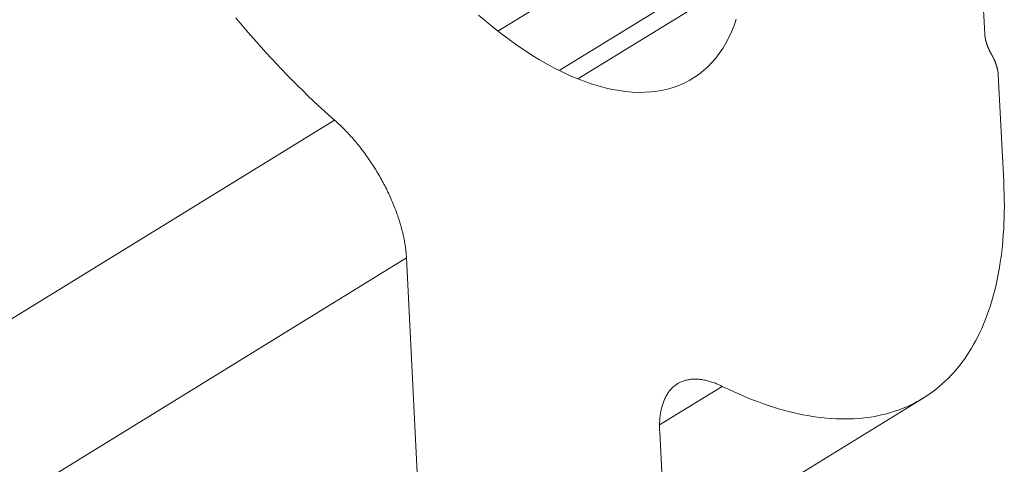
# Model space of a CAD drawing. Units: inches. Extents: x 3 to 247, y 3 to 12.
# Drawn here: x 203 to 203, y 10 to 10 of the extents above; entities that cross this region are included whole.
import ezdxf

# ---------------------------------------------------------------- set-up
doc = ezdxf.new("R2010")
doc.units = ezdxf.units.IN
doc.header["$MEASUREMENT"] = 0
doc.layers.get('0').update_dxf_attribs({"linetype": 'CONTINUOUS'})
doc.layers.add('DETAIL', color=1, linetype='CONTINUOUS')

# ---------------------------------------------------------------- blocks, each defined once
blk = doc.blocks.new('WEB00139')
at = {"layer": 'DETAIL', "linetype": 'Continuous', "lineweight": 0, "extrusion": (-4.44809e-17, -0.816497, 0.57735)}
for p, q in [((5.700954, 4.805556), (5.700374, 4.816972)), ((5.6945, 4.808423), (5.689937, 4.805617)), ((5.695408, 4.807237), (5.691325, 4.804726)), ((5.695527, 4.806862), (5.691747, 4.804537)), ((5.701384, 4.802208), (5.701261, 4.804628)), ((5.686239, 4.803604), (5.636672, 4.773124)), ((5.687866, 4.800488), (5.639836, 4.770957)), ((5.687866, 4.800488), (5.688446, 4.789017)), ((5.695014, 4.797583), (5.693595, 4.796711)), ((5.699562, 4.797318), (5.69374, 4.793739)), ((5.694179, 4.785085), (5.693598, 4.796555))]:
    blk.add_line(p, q, dxfattribs=at)
at = {"layer": 'DETAIL', "linetype": 'Continuous', "lineweight": 0}
for points in [[(5.684006, 4.805917), (5.684119, 4.805782), (5.684232, 4.805648), (5.684347, 4.805516), (5.684461, 4.805385), (5.684577, 4.805255), (5.684693, 4.805127), (5.684809, 4.805), (5.684926, 4.804875), (5.685044, 4.804751), (5.685161, 4.804629), (5.68528, 4.804508), (5.685399, 4.804389), (5.685518, 4.804272), (5.685637, 4.804157), (5.685757, 4.804043), (5.685877, 4.80393), (5.685998, 4.80382), (5.686118, 4.803711), (5.686239, 4.803604)], [(5.695332, 4.805887), (5.69528, 4.805743), (5.695224, 4.805605), (5.695162, 4.805473), (5.695095, 4.805347), (5.695024, 4.805228), (5.694947, 4.805114), (5.694865, 4.805007), (5.694779, 4.804907), (5.694688, 4.804813), (5.694592, 4.804726), (5.694492, 4.804646), (5.694387, 4.804573), (5.694278, 4.804507), (5.694165, 4.804447), (5.694047, 4.804395), (5.693926, 4.80435), (5.693801, 4.804313), (5.693672, 4.804282), (5.693539, 4.804259), (5.693404, 4.804243), (5.693264, 4.804234), (5.693122, 4.804233), (5.692976, 4.804239), (5.692828, 4.804252), (5.692677, 4.804273), (5.692523, 4.8043), (5.692367, 4.804336), (5.692208, 4.804378), (5.692048, 4.804427), (5.691885, 4.804484), (5.691721, 4.804548), (5.691555, 4.804618), (5.691388, 4.804696), (5.691219, 4.804781), (5.691049, 4.804872), (5.690878, 4.80497), (5.690707, 4.805074), (5.690534, 4.805185), (5.690362, 4.805303), (5.690189, 4.805426), (5.690016, 4.805556), (5.689843, 4.805692), (5.68967, 4.805833), (5.689498, 4.805981)], [(5.701107, 4.805092), (5.701105, 4.805097), (5.701102, 4.805102), (5.701099, 4.805107), (5.701096, 4.805112), (5.701094, 4.805117), (5.701091, 4.805122), (5.701088, 4.805127), (5.701086, 4.805132), (5.701083, 4.805137), (5.70108, 4.805141), (5.701078, 4.805146), (5.701075, 4.805151), (5.701072, 4.805157), (5.70107, 4.805162), (5.701067, 4.805167), (5.701065, 4.805172), (5.701062, 4.805177), (5.70106, 4.805182), (5.701058, 4.805187), (5.701055, 4.805192), (5.701053, 4.805197), (5.701051, 4.805202), (5.701048, 4.805207), (5.701046, 4.805212), (5.701044, 4.805217), (5.701041, 4.805222), (5.701039, 4.805227), (5.701037, 4.805232), (5.701035, 4.805237), (5.701033, 4.805242), (5.701031, 4.805247), (5.701028, 4.805252), (5.701026, 4.805257), (5.701024, 4.805263), (5.701022, 4.805268), (5.70102, 4.805273), (5.701018, 4.805278), (5.701016, 4.805283), (5.701015, 4.805288), (5.701013, 4.805293), (5.701011, 4.805298), (5.701009, 4.805303), (5.701007, 4.805308), (5.701005, 4.805313), (5.701004, 4.805318), (5.701002, 4.805323), (5.701, 4.805328), (5.700999, 4.805333), (5.700997, 4.805338), (5.700995, 4.805343), (5.700994, 4.805348), (5.700992, 4.805353), (5.700991, 4.805358), (5.700989, 4.805363), (5.700988, 4.805368), (5.700986, 4.805373), (5.700985, 4.805378), (5.700984, 4.805383), (5.700982, 4.805388), (5.700981, 4.805393), (5.70098, 4.805397), (5.700979, 4.805402), (5.700977, 4.805407), (5.700976, 4.805412), (5.700975, 4.805417), (5.700974, 4.805422), (5.700973, 4.805427), (5.700972, 4.805431), (5.700971, 4.805436), (5.70097, 4.805441), (5.700969, 4.805446), (5.700968, 4.805451), (5.700967, 4.805455), (5.700966, 4.80546), (5.700965, 4.805465), (5.700964, 4.805469), (5.700963, 4.805474), (5.700963, 4.805479), (5.700962, 4.805483), (5.700961, 4.805488), (5.700961, 4.805493), (5.70096, 4.805497), (5.700959, 4.805502), (5.700959, 4.805507), (5.700958, 4.805511), (5.700958, 4.805516), (5.700957, 4.80552), (5.700957, 4.805525), (5.700956, 4.805529), (5.700956, 4.805534), (5.700956, 4.805538), (5.700955, 4.805542), (5.700955, 4.805547), (5.700955, 4.805551), (5.700954, 4.805556)], [(5.701261, 4.804628), (5.70126, 4.804633), (5.70126, 4.804637), (5.70126, 4.804641), (5.701259, 4.804646), (5.701259, 4.80465), (5.701259, 4.804655), (5.701258, 4.804659), (5.701258, 4.804664), (5.701257, 4.804668), (5.701257, 4.804673), (5.701256, 4.804677), (5.701256, 4.804682), (5.701255, 4.804687), (5.701254, 4.804691), (5.701254, 4.804696), (5.701253, 4.8047), (5.701252, 4.804705), (5.701252, 4.80471), (5.701251, 4.804714), (5.70125, 4.804719), (5.701249, 4.804724), (5.701248, 4.804729), (5.701247, 4.804733), (5.701246, 4.804738), (5.701245, 4.804743), (5.701244, 4.804748), (5.701243, 4.804752), (5.701242, 4.804757), (5.701241, 4.804762), (5.70124, 4.804767), (5.701239, 4.804772), (5.701238, 4.804777), (5.701236, 4.804782), (5.701235, 4.804786), (5.701234, 4.804791), (5.701233, 4.804796), (5.701231, 4.804801), (5.70123, 4.804806), (5.701229, 4.804811), (5.701227, 4.804816), (5.701226, 4.804821), (5.701224, 4.804826), (5.701223, 4.804831), (5.701221, 4.804836), (5.70122, 4.804841), (5.701218, 4.804846), (5.701216, 4.804851), (5.701215, 4.804856), (5.701213, 4.804861), (5.701211, 4.804866), (5.70121, 4.804871), (5.701208, 4.804876), (5.701206, 4.804881), (5.701204, 4.804886), (5.701202, 4.804891), (5.7012, 4.804896), (5.701199, 4.804901), (5.701197, 4.804906), (5.701195, 4.804911), (5.701193, 4.804916), (5.701191, 4.804921), (5.701189, 4.804926), (5.701187, 4.804931), (5.701184, 4.804937), (5.701182, 4.804942), (5.70118, 4.804947), (5.701178, 4.804952), (5.701176, 4.804957), (5.701174, 4.804962), (5.701171, 4.804967), (5.701169, 4.804972), (5.701167, 4.804977), (5.701164, 4.804982), (5.701162, 4.804987), (5.70116, 4.804992), (5.701157, 4.804997), (5.701155, 4.805002), (5.701153, 4.805007), (5.70115, 4.805012), (5.701148, 4.805017), (5.701145, 4.805022), (5.701143, 4.805027), (5.70114, 4.805032), (5.701137, 4.805037), (5.701135, 4.805042), (5.701132, 4.805047), (5.701129, 4.805052), (5.701127, 4.805057), (5.701124, 4.805062), (5.701121, 4.805067), (5.701119, 4.805072), (5.701116, 4.805077), (5.701113, 4.805082), (5.70111, 4.805087), (5.701107, 4.805092)], [(5.686239, 4.803604), (5.686266, 4.803581), (5.686293, 4.803556), (5.68632, 4.803532), (5.686346, 4.803507), (5.686373, 4.803482), (5.6864, 4.803456), (5.686426, 4.80343), (5.686453, 4.803404), (5.686479, 4.803377), (5.686505, 4.80335), (5.686531, 4.803322), (5.686557, 4.803294), (5.686583, 4.803266), (5.686609, 4.803238), (5.686634, 4.803209), (5.68666, 4.80318), (5.686685, 4.80315), (5.686711, 4.80312), (5.686736, 4.80309), (5.686761, 4.80306), (5.686785, 4.803029), (5.68681, 4.802999), (5.686834, 4.802967), (5.686859, 4.802936), (5.686883, 4.802904), (5.686907, 4.802872), (5.68693, 4.80284), (5.686954, 4.802808), (5.686977, 4.802775), (5.687, 4.802742), (5.687023, 4.802709), (5.687046, 4.802676), (5.687068, 4.802642), (5.68709, 4.802609), (5.687112, 4.802575), (5.687134, 4.802541), (5.687156, 4.802506), (5.687177, 4.802472), (5.687198, 4.802437), (5.687219, 4.802403), (5.687239, 4.802368), (5.68726, 4.802333), (5.68728, 4.802298), (5.687299, 4.802262), (5.687319, 4.802227), (5.687338, 4.802192), (5.687357, 4.802156), (5.687376, 4.80212), (5.687394, 4.802085), (5.687412, 4.802049), (5.68743, 4.802013), (5.687447, 4.801977), (5.687464, 4.801941), (5.687481, 4.801905), (5.687497, 4.801869), (5.687514, 4.801833), (5.687529, 4.801797), (5.687545, 4.801761), (5.68756, 4.801725), (5.687575, 4.801689), (5.687589, 4.801653), (5.687604, 4.801617), (5.687617, 4.801581), (5.687631, 4.801545), (5.687644, 4.801509), (5.687657, 4.801473), (5.687669, 4.801437), (5.687681, 4.801401), (5.687693, 4.801365), (5.687705, 4.80133), (5.687716, 4.801294), (5.687726, 4.801259), (5.687736, 4.801223), (5.687746, 4.801188), (5.687756, 4.801153), (5.687765, 4.801118), (5.687774, 4.801083), (5.687782, 4.801049), (5.68779, 4.801014), (5.687798, 4.80098), (5.687805, 4.800946), (5.687812, 4.800912), (5.687819, 4.800878), (5.687825, 4.800844), (5.68783, 4.800811), (5.687836, 4.800777), (5.687841, 4.800744), (5.687845, 4.800711), (5.687849, 4.800679), (5.687853, 4.800646), (5.687856, 4.800614), (5.687859, 4.800582), (5.687862, 4.800551), (5.687864, 4.800519), (5.687866, 4.800488)], [(5.695014, 4.797583), (5.695132, 4.797526), (5.69525, 4.797471), (5.695367, 4.797418), (5.695484, 4.797368), (5.695601, 4.797319), (5.695717, 4.797274), (5.695832, 4.79723), (5.695947, 4.797188), (5.696061, 4.797149), (5.696175, 4.797113), (5.696288, 4.797078), (5.6964, 4.797046), (5.696511, 4.797017), (5.696622, 4.796989), (5.696732, 4.796964), (5.696841, 4.796942), (5.69695, 4.796921), (5.697057, 4.796904), (5.697164, 4.796888), (5.69727, 4.796875), (5.697375, 4.796864), (5.697479, 4.796856), (5.697582, 4.79685), (5.697684, 4.796847), (5.697785, 4.796845), (5.697885, 4.796847), (5.697984, 4.79685), (5.698083, 4.796856), (5.698179, 4.796865), (5.698275, 4.796876), (5.69837, 4.796889), (5.698464, 4.796904), (5.698556, 4.796922), (5.698647, 4.796943), (5.698738, 4.796965), (5.698826, 4.79699), (5.698914, 4.797018), (5.699, 4.797048), (5.699086, 4.79708), (5.699169, 4.797114), (5.699252, 4.797151), (5.699333, 4.79719), (5.699413, 4.797232), (5.699491, 4.797275), (5.699568, 4.797321), (5.699644, 4.79737), (5.699718, 4.79742), (5.699791, 4.797473), (5.699863, 4.797528), (5.699933, 4.797586), (5.700001, 4.797645), (5.700068, 4.797707), (5.700133, 4.797771), (5.700197, 4.797838), (5.70026, 4.797906), (5.700321, 4.797977), (5.70038, 4.798049), (5.700438, 4.798124), (5.700494, 4.798201), (5.700548, 4.79828), (5.700601, 4.798361), (5.700653, 4.798445), (5.700702, 4.79853), (5.700751, 4.798617), (5.700797, 4.798706), (5.700842, 4.798798), (5.700885, 4.798891), (5.700926, 4.798986), (5.700966, 4.799083), (5.701004, 4.799182), (5.70104, 4.799283), (5.701075, 4.799386), (5.701107, 4.799491), (5.701139, 4.799597), (5.701168, 4.799705), (5.701196, 4.799815), (5.701221, 4.799927), (5.701246, 4.80004), (5.701268, 4.800156), (5.701289, 4.800272), (5.701307, 4.800391), (5.701324, 4.800511), (5.70134, 4.800633), (5.701353, 4.800756), (5.701365, 4.800881), (5.701375, 4.801007), (5.701383, 4.801135), (5.701389, 4.801264), (5.701394, 4.801395), (5.701397, 4.801527), (5.701398, 4.80166), (5.701397, 4.801795), (5.701394, 4.801931), (5.70139, 4.802069), (5.701384, 4.802208)], [(5.693598, 4.796555), (5.693596, 4.796586), (5.693595, 4.796617), (5.693595, 4.796647), (5.693594, 4.796677), (5.693595, 4.796707), (5.693595, 4.796736), (5.693596, 4.796765), (5.693598, 4.796794), (5.6936, 4.796822), (5.693602, 4.79685), (5.693604, 4.796878), (5.693607, 4.796906), (5.693611, 4.796933), (5.693615, 4.796959), (5.693619, 4.796986), (5.693623, 4.797012), (5.693628, 4.797037), (5.693634, 4.797063), (5.693639, 4.797087), (5.693646, 4.797112), (5.693652, 4.797136), (5.693659, 4.79716), (5.693666, 4.797183), (5.693674, 4.797206), (5.693682, 4.797228), (5.693691, 4.79725), (5.693699, 4.797272), (5.693709, 4.797293), (5.693718, 4.797314), (5.693728, 4.797334), (5.693738, 4.797354), (5.693749, 4.797373), (5.69376, 4.797392), (5.693772, 4.797411), (5.693783, 4.797429), (5.693796, 4.797446), (5.693808, 4.797463), (5.693821, 4.79748), (5.693834, 4.797496), (5.693848, 4.797512), (5.693861, 4.797527), (5.693876, 4.797542), (5.69389, 4.797556), (5.693905, 4.79757), (5.69392, 4.797583), (5.693936, 4.797596), (5.693952, 4.797608), (5.693968, 4.79762), (5.693984, 4.797631), (5.694001, 4.797642), (5.694018, 4.797652), (5.694036, 4.797662), (5.694054, 4.797671), (5.694072, 4.79768), (5.69409, 4.797688), (5.694109, 4.797695), (5.694128, 4.797703), (5.694147, 4.797709), (5.694166, 4.797715), (5.694186, 4.797721), (5.694206, 4.797726), (5.694226, 4.79773), (5.694247, 4.797734), (5.694268, 4.797738), (5.694289, 4.797741), (5.69431, 4.797743), (5.694332, 4.797745), (5.694353, 4.797746), (5.694375, 4.797747), (5.694398, 4.797748), (5.69442, 4.797747), (5.694443, 4.797747), (5.694466, 4.797745), (5.694489, 4.797743), (5.694512, 4.797741), (5.694536, 4.797738), (5.69456, 4.797735), (5.694583, 4.797731), (5.694608, 4.797726), (5.694632, 4.797721), (5.694656, 4.797716), (5.694681, 4.797709), (5.694706, 4.797703), (5.694731, 4.797696), (5.694756, 4.797688), (5.694781, 4.79768), (5.694806, 4.797671), (5.694832, 4.797662), (5.694857, 4.797652), (5.694883, 4.797642), (5.694909, 4.797631), (5.694935, 4.79762), (5.694961, 4.797608), (5.694987, 4.797596), (5.695014, 4.797583)]]:
    blk.add_lwpolyline(points, dxfattribs=at)

msp = doc.modelspace()

# ---------------------------------------------------------------- block references
msp.add_blockref('WEB00139', (197.130151, 4.870896))

doc.saveas('drawing.dxf')
